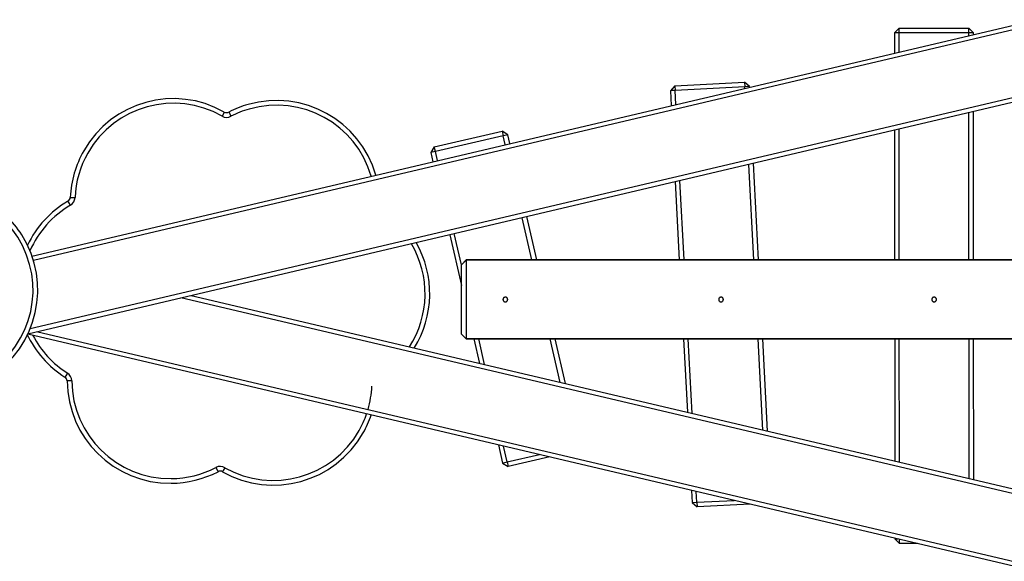
# Model space of a CAD drawing. Units: inches. Extents: x 88 to 211, y 30 to 180.
# Drawn here: x 143 to 154, y 156 to 162 of the extents above; entities that cross this region are included whole.
import ezdxf

# ---------------------------------------------------------------- set-up
doc = ezdxf.new("R2010")
doc.units = ezdxf.units.IN
doc.header["$MEASUREMENT"] = 0
doc.layers.add('Ebene 1', color=7, linetype='Continuous')

# ---------------------------------------------------------------- blocks, each defined once
blk = doc.blocks.new('block 2')
at = {"layer": 'Ebene 1', "color": 179, "lineweight": 25, "true_color": 0x1a171b}
for points in [[(143.206, 159.437), (153.915, 161.959)], [(153.924, 161.91), (143.221, 159.39)], [(152.452, 161.87), (152.402, 161.819)], [(152.452, 161.819), (152.417, 161.819), (152.402, 161.819)], [(152.402, 161.819), (152.402, 161.603)], [(152.452, 161.87), (153.195, 161.87)], [(152.452, 161.819), (152.452, 161.87)], [(153.195, 161.82), (152.452, 161.819)], [(152.452, 161.614), (152.452, 161.819)], [(153.245, 161.82), (153.195, 161.87)], [(153.195, 161.82), (153.195, 161.87)], [(153.245, 161.82), (153.231, 161.82), (153.195, 161.82)], [(153.195, 161.789), (153.195, 161.82)], [(153.245, 161.801), (153.245, 161.82)], [(150.06, 161.254), (150.013, 161.201)], [(150.06, 161.254), (150.802, 161.293)], [(150.06, 161.254), (150.063, 161.203)], [(150.855, 161.245), (150.802, 161.293)], [(150.802, 161.293), (150.805, 161.243)], [(150.855, 161.245), (150.84, 161.245), (150.805, 161.243)], [(150.855, 161.239), (150.855, 161.245)], [(153.958, 161.147), (143.163, 158.605)], [(143.188, 158.663), (153.967, 161.201)], [(150.063, 161.203), (150.027, 161.202), (150.013, 161.201)], [(150.013, 161.201), (150.022, 161.042)], [(150.805, 161.243), (150.063, 161.203)], [(150.071, 161.054), (150.063, 161.203)], [(150.806, 161.227), (150.805, 161.243)], [(145.257, 160.973), (145.25, 160.961), (145.233, 160.93)], [(145.305, 160.973), (145.312, 160.96), (145.328, 160.928)], [(153.196, 159.395), (153.196, 160.968)], [(153.246, 159.395), (153.245, 160.979)], [(147.495, 160.601), (148.219, 160.768)], [(148.279, 160.731), (148.219, 160.768)], [(148.219, 160.768), (148.231, 160.72)], [(148.279, 160.731), (148.265, 160.728), (148.231, 160.72)], [(148.301, 160.637), (148.279, 160.731)], [(152.403, 160.781), (152.403, 159.395)], [(152.453, 159.395), (152.453, 160.793)], [(148.231, 160.72), (147.507, 160.552)], [(148.252, 160.626), (148.231, 160.72)], [(147.495, 160.601), (147.458, 160.541)], [(147.507, 160.552), (147.472, 160.544), (147.458, 160.541)], [(147.458, 160.541), (147.48, 160.444)], [(147.507, 160.552), (147.495, 160.601)], [(147.529, 160.455), (147.507, 160.552)], [(150.902, 159.395), (150.849, 160.415)], [(150.952, 159.395), (150.898, 160.427)], [(150.064, 160.231), (150.108, 159.395)], [(150.158, 159.395), (150.114, 160.242)], [(143.616, 159.979), (143.598, 160.01), (143.59, 160.022)], [(143.615, 160.063), (143.63, 160.063), (143.665, 160.061)], [(148.537, 159.395), (148.432, 159.846)], [(148.588, 159.395), (148.481, 159.858)], [(147.786, 159.345), (147.709, 159.676)], [(147.66, 159.665), (147.786, 159.124)], [(147.836, 159.395), (147.786, 159.345)], [(147.836, 159.394), (147.786, 159.345)], [(147.836, 159.395), (147.836, 159.395), (147.836, 159.394)], [(153.949, 159.395), (147.836, 159.395)], [(147.836, 159.394), (147.836, 159.162), (147.836, 158.785), (147.836, 158.553)], [(153.949, 159.394), (147.836, 159.394)], [(147.786, 158.602), (147.786, 158.807), (147.786, 159.14), (147.786, 159.345)], [(153.842, 156.859), (144.794, 158.99)], [(144.903, 159.015), (153.833, 156.913)], [(148.278, 158.974), (148.278, 158.976), (148.277, 158.978), (148.277, 158.98), (148.277, 158.981), (148.276, 158.982), (148.276, 158.983), (148.275, 158.985), (148.274, 158.987), (148.273, 158.988), (148.272, 158.989), (148.271, 158.99), (148.271, 158.991), (148.269, 158.993), (148.267, 158.994), (148.266, 158.995), (148.265, 158.995), (148.264, 158.996), (148.263, 158.996), (148.262, 158.997), (148.26, 158.998), (148.26, 158.998), (148.259, 158.998), (148.258, 158.998), (148.258, 158.998), (148.256, 158.998), (148.253, 158.999), (148.252, 158.999), (148.251, 158.998), (148.249, 158.998), (148.248, 158.998), (148.246, 158.998), (148.244, 158.996), (148.242, 158.996), (148.241, 158.995), (148.24, 158.995), (148.239, 158.994), (148.237, 158.993), (148.235, 158.991), (148.234, 158.989), (148.232, 158.987), (148.232, 158.986), (148.231, 158.985), (148.231, 158.984), (148.23, 158.983), (148.229, 158.981), (148.229, 158.978), (148.229, 158.977), (148.228, 158.976), (148.228, 158.975), (148.228, 158.974), (148.228, 158.971), (148.229, 158.969), (148.229, 158.968), (148.229, 158.966), (148.229, 158.965), (148.23, 158.964), (148.231, 158.963), (148.231, 158.962), (148.231, 158.961), (148.232, 158.96), (148.232, 158.96), (148.232, 158.959), (148.234, 158.958), (148.235, 158.956), (148.236, 158.955), (148.237, 158.954), (148.238, 158.954), (148.238, 158.953), (148.239, 158.953), (148.239, 158.953), (148.241, 158.951), (148.243, 158.95), (148.245, 158.95), (148.246, 158.95), (148.247, 158.949), (148.248, 158.949), (148.251, 158.948), (148.253, 158.948), (148.254, 158.948), (148.256, 158.948), (148.257, 158.949), (148.258, 158.949), (148.259, 158.949), (148.26, 158.95), (148.261, 158.95), (148.263, 158.95), (148.265, 158.951), (148.267, 158.953), (148.268, 158.953), (148.269, 158.954), (148.27, 158.955), (148.271, 158.956), (148.272, 158.958), (148.274, 158.959), (148.274, 158.96), (148.275, 158.962), (148.276, 158.963), (148.276, 158.964), (148.276, 158.965), (148.277, 158.966), (148.277, 158.968), (148.277, 158.969), (148.278, 158.971), (148.278, 158.974), (148.278, 158.974)], [(150.578, 158.974), (150.578, 158.976), (150.577, 158.978), (150.577, 158.98), (150.577, 158.981), (150.577, 158.982), (150.576, 158.983), (150.574, 158.985), (150.574, 158.987), (150.573, 158.988), (150.572, 158.989), (150.571, 158.99), (150.57, 158.991), (150.569, 158.993), (150.567, 158.994), (150.565, 158.995), (150.564, 158.995), (150.563, 158.996), (150.562, 158.996), (150.561, 158.997), (150.56, 158.998), (150.559, 158.998), (150.559, 158.998), (150.558, 158.998), (150.558, 158.998), (150.555, 158.998), (150.553, 158.999), (150.552, 158.999), (150.55, 158.998), (150.549, 158.998), (150.548, 158.998), (150.546, 158.998), (150.543, 158.996), (150.542, 158.996), (150.541, 158.995), (150.54, 158.995), (150.539, 158.994), (150.537, 158.993), (150.535, 158.991), (150.533, 158.989), (150.532, 158.987), (150.531, 158.986), (150.531, 158.985), (150.53, 158.984), (150.53, 158.983), (150.529, 158.981), (150.528, 158.978), (150.528, 158.977), (150.528, 158.976), (150.528, 158.975), (150.528, 158.974), (150.528, 158.971), (150.528, 158.969), (150.528, 158.968), (150.529, 158.966), (150.529, 158.965), (150.53, 158.964), (150.53, 158.963), (150.531, 158.962), (150.531, 158.961), (150.531, 158.96), (150.532, 158.96), (150.532, 158.959), (150.533, 158.958), (150.535, 158.956), (150.536, 158.955), (150.537, 158.954), (150.537, 158.954), (150.538, 158.953), (150.538, 158.953), (150.539, 158.953), (150.541, 158.951), (150.543, 158.95), (150.544, 158.95), (150.546, 158.95), (150.547, 158.949), (150.548, 158.949), (150.55, 158.948), (150.553, 158.948), (150.554, 158.948), (150.555, 158.948), (150.556, 158.949), (150.558, 158.949), (150.559, 158.949), (150.56, 158.95), (150.561, 158.95), (150.562, 158.95), (150.564, 158.951), (150.567, 158.953), (150.568, 158.953), (150.569, 158.954), (150.57, 158.955), (150.57, 158.956), (150.572, 158.958), (150.574, 158.959), (150.574, 158.96), (150.574, 158.962), (150.575, 158.963), (150.576, 158.964), (150.577, 158.965), (150.577, 158.966), (150.577, 158.968), (150.577, 158.969), (150.578, 158.971), (150.578, 158.974), (150.578, 158.974)], [(152.85, 158.974), (152.85, 158.976), (152.849, 158.978), (152.849, 158.98), (152.849, 158.981), (152.849, 158.982), (152.848, 158.983), (152.847, 158.985), (152.846, 158.987), (152.845, 158.988), (152.844, 158.989), (152.843, 158.99), (152.843, 158.991), (152.841, 158.993), (152.839, 158.994), (152.838, 158.995), (152.836, 158.995), (152.836, 158.996), (152.834, 158.996), (152.833, 158.997), (152.832, 158.998), (152.832, 158.998), (152.831, 158.998), (152.83, 158.998), (152.83, 158.998), (152.828, 158.998), (152.825, 158.999), (152.824, 158.999), (152.822, 158.998), (152.821, 158.998), (152.82, 158.998), (152.818, 158.998), (152.815, 158.996), (152.814, 158.996), (152.813, 158.995), (152.812, 158.995), (152.811, 158.994), (152.809, 158.993), (152.807, 158.991), (152.805, 158.989), (152.804, 158.987), (152.803, 158.986), (152.803, 158.985), (152.802, 158.984), (152.802, 158.983), (152.801, 158.981), (152.8, 158.978), (152.8, 158.977), (152.8, 158.976), (152.8, 158.975), (152.8, 158.974), (152.8, 158.971), (152.8, 158.969), (152.801, 158.968), (152.801, 158.966), (152.801, 158.965), (152.802, 158.964), (152.802, 158.963), (152.803, 158.962), (152.803, 158.961), (152.803, 158.96), (152.804, 158.96), (152.804, 158.959), (152.805, 158.958), (152.807, 158.956), (152.808, 158.955), (152.809, 158.954), (152.81, 158.954), (152.81, 158.953), (152.811, 158.953), (152.811, 158.953), (152.813, 158.951), (152.815, 158.95), (152.817, 158.95), (152.818, 158.95), (152.819, 158.949), (152.82, 158.949), (152.822, 158.948), (152.825, 158.948), (152.826, 158.948), (152.828, 158.948), (152.829, 158.949), (152.83, 158.949), (152.831, 158.949), (152.832, 158.95), (152.833, 158.95), (152.834, 158.95), (152.836, 158.951), (152.839, 158.953), (152.84, 158.953), (152.841, 158.954), (152.842, 158.955), (152.843, 158.956), (152.844, 158.958), (152.846, 158.959), (152.846, 158.96), (152.847, 158.962), (152.848, 158.963), (152.848, 158.964), (152.849, 158.965), (152.849, 158.966), (152.849, 158.968), (152.849, 158.969), (152.85, 158.971), (152.85, 158.974), (152.85, 158.974)], [(143.267, 158.63), (153.979, 156.108)], [(153.989, 156.054), (143.162, 158.603)], [(147.786, 158.602), (147.836, 158.552)], [(147.786, 158.602), (147.836, 158.553)], [(147.836, 158.553), (147.836, 158.552), (147.836, 158.552)], [(153.871, 158.553), (147.836, 158.553)], [(147.836, 158.552), (153.871, 158.552)], [(147.918, 158.552), (147.978, 158.291)], [(148.032, 158.279), (147.969, 158.552)], [(148.839, 158.089), (148.732, 158.552)], [(148.893, 158.076), (148.783, 158.552)], [(150.153, 158.552), (150.194, 157.77)], [(150.245, 157.757), (150.203, 158.552)], [(150.998, 157.58), (150.947, 158.552)], [(151.049, 157.568), (150.997, 158.552)], [(152.404, 158.552), (152.404, 157.249)], [(152.454, 157.237), (152.453, 158.552)], [(153.197, 157.063), (153.197, 158.552)], [(153.247, 157.051), (153.246, 158.552)], [(143.585, 158.188), (143.566, 158.158), (143.558, 158.146)], [(143.631, 158.104), (143.596, 158.104), (143.581, 158.104)], [(148.179, 157.422), (148.224, 157.228)], [(148.273, 157.24), (148.233, 157.409)], [(148.273, 157.24), (148.616, 157.319)], [(148.726, 157.293), (148.284, 157.191)], [(145.167, 157.181), (145.183, 157.15), (145.19, 157.136)], [(145.263, 157.179), (145.245, 157.149), (145.238, 157.136)], [(148.224, 157.228), (148.238, 157.232), (148.273, 157.24)], [(148.224, 157.228), (148.284, 157.191)], [(148.273, 157.24), (148.284, 157.191)], [(150.238, 156.937), (150.245, 156.807)], [(150.295, 156.81), (150.289, 156.925)], [(150.245, 156.807), (150.26, 156.808), (150.295, 156.81)], [(150.245, 156.807), (150.298, 156.76)], [(150.295, 156.81), (150.692, 156.83)], [(150.295, 156.81), (150.298, 156.76)], [(150.865, 156.79), (150.298, 156.76)], [(152.404, 156.427), (152.404, 156.419)], [(152.404, 156.419), (152.414, 156.419), (152.437, 156.419)], [(152.404, 156.419), (152.455, 156.369)], [(152.455, 156.369), (152.455, 156.416)], [(152.649, 156.37), (152.455, 156.369)]]:
    blk.add_lwpolyline(points, dxfattribs=at)
for points in [[(145.257, 160.973), (144.729, 161.273), (144.057, 161.087), (143.758, 160.56), (143.672, 160.408), (143.623, 160.238), (143.615, 160.063)], [(145.233, 160.93), (144.728, 161.216), (144.087, 161.039), (143.801, 160.535), (143.719, 160.39), (143.672, 160.228), (143.665, 160.061)], [(146.872, 160.301), (146.704, 160.884), (146.094, 161.222), (145.511, 161.055), (145.44, 161.034), (145.37, 161.007), (145.305, 160.973)], [(146.823, 160.289), (146.662, 160.846), (146.079, 161.167), (145.523, 161.006), (145.455, 160.987), (145.39, 160.961), (145.328, 160.928)], [(142.758, 158.146), (143.27, 158.471), (143.422, 159.151), (143.097, 159.664), (143.003, 159.811), (142.875, 159.934), (142.725, 160.022)], [(142.731, 158.188), (143.22, 158.498), (143.365, 159.148), (143.054, 159.637), (142.965, 159.777), (142.843, 159.895), (142.7, 159.979)], [(143.581, 158.104), (143.586, 157.497), (144.082, 157.007), (144.689, 157.012), (144.864, 157.013), (145.035, 157.056), (145.19, 157.136)], [(143.631, 158.104), (143.635, 157.525), (144.109, 157.058), (144.689, 157.062), (144.856, 157.063), (145.019, 157.104), (145.167, 157.181)], [(145.238, 157.136), (145.766, 156.836), (146.438, 157.022), (146.737, 157.55), (146.772, 157.611), (146.801, 157.675), (146.823, 157.741)], [(145.263, 157.179), (145.766, 156.894), (146.408, 157.071), (146.694, 157.574), (146.726, 157.631), (146.753, 157.691), (146.774, 157.753)]]:
    blk.add_open_spline(points, degree=3, knots=[0, 0, 0, 0, 1, 1, 1, 2, 2, 2, 2], dxfattribs=at)
for points in [[(145.233, 160.93), (145.262, 160.913), (145.298, 160.913), (145.328, 160.928)], [(145.257, 160.973), (145.272, 160.965), (145.29, 160.965), (145.305, 160.973)], [(143.59, 160.022), (143.403, 159.912), (143.253, 159.749), (143.158, 159.554)], [(143.59, 160.022), (143.605, 160.031), (143.614, 160.046), (143.615, 160.063)], [(143.616, 159.979), (143.645, 159.997), (143.664, 160.027), (143.665, 160.061)], [(143.616, 159.979), (143.425, 159.867), (143.274, 159.696), (143.185, 159.493)], [(147.23, 158.467), (147.445, 158.8), (147.453, 159.227), (147.252, 159.568)], [(147.282, 158.455), (147.494, 158.797), (147.502, 159.23), (147.303, 159.58)], [(143.152, 158.605), (143.241, 158.417), (143.382, 158.257), (143.558, 158.146)], [(143.215, 158.591), (143.301, 158.426), (143.428, 158.287), (143.585, 158.188)], [(143.581, 158.104), (143.581, 158.12), (143.572, 158.136), (143.558, 158.146)], [(143.631, 158.104), (143.631, 158.138), (143.613, 158.17), (143.585, 158.188)], [(146.789, 157.801), (146.813, 157.881), (146.826, 157.964), (146.83, 158.048)], [(145.263, 157.179), (145.233, 157.196), (145.197, 157.197), (145.167, 157.181)], [(145.238, 157.136), (145.223, 157.144), (145.205, 157.145), (145.19, 157.136)]]:
    blk.add_open_spline(points, degree=3, dxfattribs=at)

msp = doc.modelspace()

# ---------------------------------------------------------------- block references
at = {"layer": 'Ebene 1'}
msp.add_blockref('block 2', (0, 0), dxfattribs=at)

doc.saveas('drawing.dxf')
